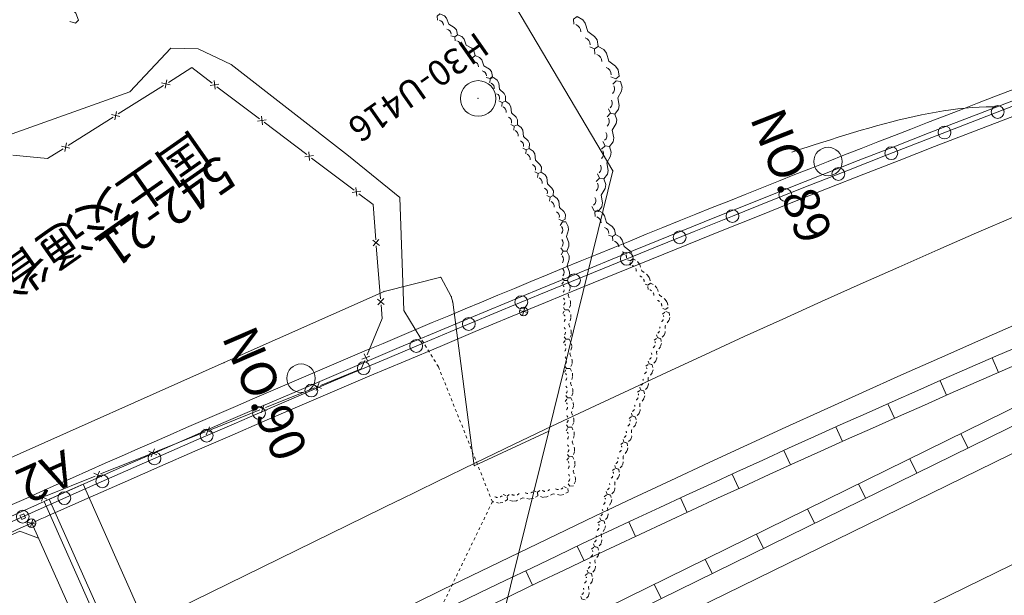
# Model space of a CAD drawing. Units: metres. Extents: x 20671 to 21003, y 30113 to 30402.
# Drawn here: x 20824 to 20859, y 30255 to 30276 of the extents above; entities that cross this region are included whole.
import ezdxf
from ezdxf.enums import TextEntityAlignment as Align

# ---------------------------------------------------------------- set-up
doc = ezdxf.new("R2010")
doc.units = ezdxf.units.M
doc.header["$MEASUREMENT"] = 0
doc.linetypes.add('破線', pattern=[0.008, 0.006, -0.002])
doc.layers.add('道路平面図', color=7, linetype='Continuous', lineweight=5)
doc.styles.add('YOKO_GOTHIC', font='MS Gothic.ttf')

msp = doc.modelspace()

# ---------------------------------------------------------------- linework, layer by layer
at = {"layer": '道路平面図'}
for p, q in [((20845.203, 30270.272), (20840.673, 30277.92)), ((20829.694, 30274.583), (20828.251, 30273.056)), ((20830.649, 30274.557), (20829.694, 30274.583)), ((20831.807, 30274.009), (20830.649, 30274.557)), ((20835.924, 30270.799), (20831.807, 30274.009)), ((20829.601, 30273.385), (20830.42, 30273.902)), ((20830.42, 30273.902), (20831.14, 30273.358)), ((20827.843, 30272.274), (20829.425, 30273.274)), ((20829.366, 30273.367), (20829.66, 30273.292)), ((20829.484, 30273.181), (20829.542, 30273.478)), ((20831.373, 30273.321), (20831.074, 30273.271)), ((20831.207, 30273.446), (20831.24, 30273.145)), ((20831.306, 30273.233), (20832.8, 30272.106)), ((20828.251, 30273.056), (20822.918, 30271.156)), ((20827.608, 30272.256), (20827.902, 30272.181)), ((20827.784, 30272.367), (20827.726, 30272.07)), ((20832.866, 30272.194), (20832.9, 30271.893)), ((20855.777, 30272.187), (20855.515, 30272.127)), ((20856.037, 30272.242), (20855.777, 30272.187)), ((20856.296, 30272.293), (20856.037, 30272.242)), ((20856.553, 30272.34), (20856.296, 30272.293)), ((20856.809, 30272.383), (20856.553, 30272.34)), ((20857.062, 30272.42), (20856.809, 30272.383)), ((20857.315, 30272.452), (20857.062, 30272.42)), ((20857.565, 30272.479), (20857.315, 30272.452)), ((20857.813, 30272.5), (20857.565, 30272.479)), ((20858.059, 30272.516), (20857.813, 30272.5)), ((20858.303, 30272.525), (20858.059, 30272.516)), ((20858.544, 30272.528), (20858.303, 30272.525)), ((20858.677, 30272.526), (20858.544, 30272.528)), ((20826.085, 30271.164), (20827.667, 30272.163)), ((20833.032, 30272.069), (20832.734, 30272.018)), ((20832.966, 30271.981), (20834.46, 30270.854)), ((20854.457, 30271.856), (20854.189, 30271.78)), ((20854.723, 30271.928), (20854.457, 30271.856)), ((20854.988, 30271.998), (20854.723, 30271.928)), ((20855.252, 30272.064), (20854.988, 30271.998)), ((20855.515, 30272.127), (20855.252, 30272.064)), ((20853.383, 30271.541), (20853.112, 30271.457)), ((20853.652, 30271.623), (20853.383, 30271.541)), ((20853.921, 30271.702), (20853.652, 30271.623)), ((20854.189, 30271.78), (20853.921, 30271.702)), ((20826.026, 30271.257), (20825.968, 30270.96)), ((20852.299, 30271.198), (20852.027, 30271.11)), ((20852.571, 30271.286), (20852.299, 30271.198)), ((20852.842, 30271.372), (20852.571, 30271.286)), ((20853.112, 30271.457), (20852.842, 30271.372)), ((20824.144, 30270.823), (20825.361, 30270.707)), ((20825.361, 30270.707), (20825.909, 30271.053)), ((20825.85, 30271.146), (20826.144, 30271.071)), ((20834.692, 30270.816), (20834.393, 30270.766)), ((20834.526, 30270.942), (20834.559, 30270.641)), ((20851.755, 30271.022), (20851.483, 30270.933)), ((20852.027, 30271.11), (20851.755, 30271.022)), ((20834.626, 30270.728), (20836.119, 30269.601)), ((20837.725, 30269.344), (20835.924, 30270.799)), ((20842.952, 30261.141), (20845.203, 30270.272)), ((20836.053, 30269.514), (20836.352, 30269.564)), ((20836.186, 30269.689), (20836.219, 30269.388)), ((20836.285, 30269.476), (20836.785, 30269.099)), ((20836.785, 30269.099), (20836.884, 30267.858)), ((20837.869, 30265.368), (20837.725, 30269.344)), ((20845.29, 30268.039), (20845.453, 30267.949)), ((20837.01, 30267.659), (20836.774, 30267.849)), ((20836.994, 30267.866), (20836.791, 30267.642)), ((20845.202, 30267.819), (20845.192, 30267.968)), ((20845.453, 30267.949), (20845.528, 30267.847)), ((20845.528, 30267.847), (20845.602, 30267.616)), ((20836.9, 30267.65), (20837.049, 30265.785)), ((20843.387, 30267.331), (20843.463, 30267.457)), ((20843.583, 30267.46), (20843.668, 30267.297)), ((20845.602, 30267.616), (20845.8, 30267.471)), ((20843.671, 30267.173), (20843.602, 30266.946)), ((20843.668, 30267.297), (20843.671, 30267.173)), ((20843.602, 30266.946), (20843.684, 30266.72)), ((20843.684, 30266.72), (20843.687, 30266.596)), ((20837.172, 30266.043), (20839.161, 30266.542)), ((20839.161, 30266.542), (20839.532, 30265.863)), ((20831.555, 30263.542), (20837.172, 30266.043)), ((20836.939, 30265.776), (20837.175, 30265.587)), ((20837.159, 30265.794), (20836.956, 30265.569)), ((20839.532, 30265.863), (20839.583, 30265.67)), ((20839.583, 30265.67), (20840.339, 30259.924)), ((20837.066, 30265.578), (20837.104, 30265.095)), ((20838.468, 30264.392), (20837.869, 30265.368)), ((20842.215, 30265.298), (20841.925, 30265.377)), ((20842.11, 30265.483), (20842.031, 30265.193)), ((20837.104, 30265.095), (20836.575, 30263.813)), ((20836.495, 30263.621), (20836.371, 30263.32)), ((20836.676, 30263.771), (20836.394, 30263.663)), ((20836.473, 30263.855), (20836.597, 30263.579)), ((20858.742, 30263.197), (20858.518, 30263.711)), ((20822.353, 30259.444), (20831.555, 30263.542)), ((20836.371, 30263.32), (20834.937, 30262.742)), ((20856.911, 30262.397), (20856.686, 30262.909)), ((20834.745, 30262.664), (20833.009, 30261.965)), ((20834.979, 30262.64), (20834.704, 30262.767)), ((20834.786, 30262.562), (20834.896, 30262.844)), ((20860.369, 30262.502), (20830.821, 30247.983)), ((20863.012, 30262.213), (20838.066, 30249.992)), ((20860.616, 30261.999), (20831.05, 30247.471)), ((20832.816, 30261.887), (20831.081, 30261.188)), ((20833.05, 30261.863), (20832.775, 30261.989)), ((20832.857, 30261.785), (20832.968, 30262.067)), ((20855.084, 30261.589), (20854.856, 30262.101)), ((20831.122, 30261.086), (20830.847, 30261.212)), ((20830.929, 30261.008), (20831.04, 30261.29)), ((20840.339, 30259.924), (20842.952, 30261.141)), ((20841.039, 30253.381), (20842.952, 30261.141)), ((20853.26, 30260.774), (20853.031, 30261.285)), ((20830.888, 30261.11), (20829.152, 30260.41)), ((20857.665, 30260.549), (20857.418, 30261.052)), ((20829.193, 30260.308), (20828.918, 30260.435)), ((20829.001, 30260.231), (20829.111, 30260.512)), ((20851.439, 30259.952), (20851.208, 30260.462)), ((20828.959, 30260.333), (20827.224, 30259.633)), ((20855.87, 30259.667), (20855.623, 30260.17)), ((20827.031, 30259.555), (20825.295, 30258.856)), ((20827.265, 30259.531), (20826.99, 30259.657)), ((20827.072, 30259.453), (20827.183, 30259.735)), ((20849.622, 30259.122), (20849.388, 30259.631)), ((20826.61, 30259.276), (20825.925, 30258.971)), ((20834.237, 30242.144), (20826.61, 30259.276)), ((20864.551, 30259.07), (20839.606, 30246.848)), ((20854.075, 30258.785), (20853.828, 30259.288)), ((20825.332, 30258.752), (20825.066, 30258.882)), ((20825.148, 30258.678), (20825.25, 30258.956)), ((20825.925, 30258.971), (20825.24, 30258.666)), ((20825.423, 30258.747), (20825.24, 30258.666)), ((20825.423, 30258.747), (20833.087, 30241.531)), ((20837.694, 30258.718), (20827.451, 30253.699)), ((20847.808, 30258.285), (20847.572, 30258.793)), ((20825.24, 30258.666), (20822.499, 30257.446)), ((20825.24, 30258.666), (20832.91, 30241.436)), ((20832.909, 30241.439), (20825.24, 30258.666)), ((20852.28, 30257.903), (20852.033, 30258.406)), ((20824.529, 30258.235), (20824.392, 30258.174)), ((20824.453, 30258.037), (20824.392, 30258.174)), ((20824.59, 30258.098), (20824.453, 30258.037)), ((20824.59, 30258.098), (20824.529, 30258.235)), ((20824.841, 30258.051), (20824.762, 30257.762)), ((20825.45, 30258.195), (20825.632, 30258.277)), ((20824.946, 30257.867), (20824.657, 30257.946)), ((20824.81, 30257.91), (20832.081, 30241.578)), ((20845.997, 30257.441), (20845.76, 30257.948)), ((20824.388, 30257.63), (20822.743, 30256.898)), ((20825.048, 30257.376), (20824.388, 30257.63)), ((20850.485, 30257.021), (20850.238, 30257.524)), ((20844.19, 30256.589), (20843.951, 30257.095)), ((20848.69, 30256.139), (20848.443, 30256.642)), ((20842.387, 30255.73), (20842.145, 30256.236)), ((20846.895, 30255.257), (20846.648, 30255.76)), ((20839.234, 30255.575), (20828.875, 30250.5))]:
    msp.add_line(p, q, dxfattribs=at)
at = {"layer": '道路平面図', "linetype": '破線'}
for p, q in [((20845.8, 30267.471), (20845.874, 30267.369)), ((20845.874, 30267.369), (20845.909, 30267.185)), ((20845.811, 30267.115), (20845.672, 30267.17)), ((20845.909, 30267.185), (20845.811, 30267.115)), ((20843.492, 30266.426), (20843.409, 30266.547)), ((20843.612, 30266.429), (20843.492, 30266.426)), ((20843.687, 30266.596), (20843.612, 30266.429)), ((20839.079, 30263.397), (20838.468, 30264.392)), ((20839.079, 30263.397), (20840.974, 30258.658)), ((20841.506, 30258.732), (20841.345, 30258.63)), ((20841.352, 30258.913), (20841.49, 30258.851)), ((20840.974, 30258.658), (20838.776, 30254.119)), ((20841.217, 30258.614), (20840.974, 30258.658)), ((20841.345, 30258.63), (20841.217, 30258.614))]:
    msp.add_line(p, q, dxfattribs=at)
at = {"layer": '道路平面図', "flags": 128}
for points in [[(20825.359, 30276.329), (20825.307, 30276.526), (20825.414, 30276.63), (20825.651, 30276.531), (20825.775, 30276.404), (20825.934, 30276.106), (20826.23, 30275.938), (20826.354, 30275.811), (20826.448, 30275.572), (20826.34, 30275.467), (20826.145, 30275.524)], [(20839.05, 30275.572), (20839.037, 30275.712), (20839.129, 30275.789), (20839.289, 30275.724), (20839.363, 30275.636), (20839.441, 30275.427), (20839.635, 30275.314), (20839.709, 30275.227), (20839.747, 30275.058), (20839.655, 30274.981), (20839.52, 30275.017)], [(20843.831, 30275.425), (20843.824, 30275.609), (20843.947, 30275.695), (20844.147, 30275.585), (20844.235, 30275.459), (20844.32, 30275.176), (20844.56, 30274.998), (20844.649, 30274.872), (20844.685, 30274.647), (20844.563, 30274.561), (20844.392, 30274.629)], [(20839.668, 30274.841), (20839.655, 30274.981), (20839.747, 30275.058), (20839.907, 30274.993), (20839.981, 30274.905), (20840.059, 30274.696), (20840.253, 30274.583), (20840.327, 30274.495), (20840.365, 30274.327), (20840.273, 30274.249), (20840.138, 30274.285)], [(20844.569, 30274.377), (20844.563, 30274.561), (20844.685, 30274.647), (20844.885, 30274.537), (20844.974, 30274.411), (20845.058, 30274.128), (20845.299, 30273.95), (20845.387, 30273.824), (20845.424, 30273.599), (20845.301, 30273.513), (20845.131, 30273.581)], [(20840.286, 30274.11), (20840.273, 30274.249), (20840.365, 30274.327), (20840.525, 30274.261), (20840.599, 30274.174), (20840.676, 30273.965), (20840.871, 30273.852), (20840.945, 30273.764), (20840.983, 30273.596), (20840.891, 30273.518), (20840.756, 30273.554)], [(20840.881, 30273.367), (20840.901, 30273.503), (20841.008, 30273.557), (20841.147, 30273.46), (20841.198, 30273.361), (20841.222, 30273.145), (20841.383, 30272.995), (20841.433, 30272.896), (20841.429, 30272.727), (20841.322, 30272.673), (20841.2, 30272.736)], [(20845.196, 30273.318), (20845.318, 30273.438), (20845.466, 30273.413), (20845.533, 30273.214), (20845.51, 30273.077), (20845.375, 30272.844), (20845.425, 30272.576), (20845.402, 30272.439), (20845.272, 30272.273), (20845.124, 30272.298), (20845.049, 30272.452)], [(20841.301, 30272.537), (20841.322, 30272.673), (20841.429, 30272.727), (20841.568, 30272.63), (20841.618, 30272.53), (20841.643, 30272.315), (20841.803, 30272.165), (20841.854, 30272.066), (20841.85, 30271.896), (20841.743, 30271.842), (20841.621, 30271.906)], [(20845.002, 30272.178), (20845.124, 30272.298), (20845.272, 30272.273), (20845.34, 30272.074), (20845.317, 30271.937), (20845.181, 30271.704), (20845.231, 30271.435), (20845.208, 30271.299), (20845.079, 30271.133), (20844.931, 30271.158), (20844.855, 30271.312)], [(20841.722, 30271.707), (20841.743, 30271.842), (20841.85, 30271.896), (20841.988, 30271.8), (20842.039, 30271.7), (20842.064, 30271.484), (20842.224, 30271.335), (20842.275, 30271.235), (20842.27, 30271.066), (20842.163, 30271.012), (20842.042, 30271.076)], [(20844.809, 30271.038), (20844.931, 30271.158), (20845.079, 30271.133), (20845.146, 30270.934), (20845.123, 30270.797), (20844.988, 30270.563), (20845.038, 30270.295), (20845.015, 30270.158), (20844.885, 30269.993), (20844.737, 30270.018), (20844.662, 30270.171)], [(20842.143, 30270.876), (20842.163, 30271.012), (20842.27, 30271.066), (20842.409, 30270.97), (20842.46, 30270.87), (20842.484, 30270.654), (20842.645, 30270.505), (20842.695, 30270.405), (20842.691, 30270.236), (20842.584, 30270.182), (20842.462, 30270.245)], [(20842.563, 30270.046), (20842.584, 30270.182), (20842.691, 30270.236), (20842.83, 30270.139), (20842.88, 30270.04), (20842.905, 30269.824), (20843.065, 30269.674), (20843.116, 30269.575), (20843.112, 30269.406), (20843.005, 30269.352), (20842.883, 30269.415)], [(20844.615, 30269.898), (20844.737, 30270.018), (20844.885, 30269.993), (20844.953, 30269.794), (20844.93, 30269.657), (20844.794, 30269.423), (20844.844, 30269.155), (20844.821, 30269.018), (20844.692, 30268.853), (20844.544, 30268.878), (20844.468, 30269.031)], [(20842.984, 30269.216), (20843.005, 30269.352), (20843.112, 30269.406), (20843.25, 30269.309), (20843.301, 30269.21), (20843.325, 30268.994), (20843.486, 30268.844), (20843.536, 30268.745), (20843.532, 30268.576), (20843.425, 30268.521), (20843.304, 30268.585)], [(20844.583, 30268.673), (20844.573, 30268.822), (20844.67, 30268.892), (20844.834, 30268.803), (20844.909, 30268.7), (20844.983, 30268.469), (20845.181, 30268.325), (20845.255, 30268.222), (20845.29, 30268.039), (20845.192, 30267.968), (20845.053, 30268.024)], [(20843.357, 30268.361), (20843.434, 30268.487), (20843.554, 30268.491), (20843.639, 30268.328), (20843.642, 30268.204), (20843.573, 30267.977), (20843.655, 30267.751), (20843.658, 30267.627), (20843.583, 30267.46), (20843.463, 30267.457), (20843.38, 30267.578)]]:
    msp.add_lwpolyline(points, dxfattribs=at)
at = {"layer": '道路平面図', "linetype": '破線'}
for points in [[(20845.821, 30266.965), (20845.811, 30267.115), (20845.909, 30267.185), (20846.072, 30267.096), (20846.147, 30266.993), (20846.221, 30266.762), (20846.419, 30266.618), (20846.493, 30266.515), (20846.528, 30266.331), (20846.431, 30266.261), (20846.292, 30266.317)], [(20843.416, 30266.3), (20843.492, 30266.426), (20843.612, 30266.429), (20843.697, 30266.266), (20843.7, 30266.143), (20843.631, 30265.915), (20843.713, 30265.689), (20843.716, 30265.565), (20843.641, 30265.398), (20843.521, 30265.395), (20843.438, 30265.516)], [(20846.44, 30266.112), (20846.431, 30266.261), (20846.528, 30266.331), (20846.692, 30266.242), (20846.766, 30266.139), (20846.84, 30265.908), (20847.038, 30265.764), (20847.113, 30265.661), (20847.147, 30265.478), (20847.05, 30265.407), (20846.911, 30265.463)], [(20843.445, 30265.269), (20843.521, 30265.395), (20843.641, 30265.398), (20843.726, 30265.235), (20843.729, 30265.112), (20843.66, 30264.884), (20843.742, 30264.658), (20843.745, 30264.534), (20843.67, 30264.367), (20843.55, 30264.364), (20843.467, 30264.485)], [(20846.95, 30265.25), (20847.061, 30265.336), (20847.175, 30265.299), (20847.204, 30265.128), (20847.169, 30265.018), (20847.033, 30264.841), (20847.04, 30264.615), (20847.004, 30264.505), (20846.881, 30264.383), (20846.767, 30264.42), (20846.726, 30264.554)], [(20843.474, 30264.238), (20843.55, 30264.364), (20843.67, 30264.367), (20843.755, 30264.204), (20843.758, 30264.081), (20843.689, 30263.853), (20843.771, 30263.627), (20843.774, 30263.503), (20843.699, 30263.336), (20843.579, 30263.333), (20843.496, 30263.454)], [(20846.655, 30264.334), (20846.767, 30264.42), (20846.881, 30264.383), (20846.91, 30264.212), (20846.875, 30264.102), (20846.739, 30263.924), (20846.745, 30263.699), (20846.71, 30263.589), (20846.587, 30263.467), (20846.473, 30263.503), (20846.432, 30263.638)], [(20843.503, 30263.207), (20843.579, 30263.333), (20843.699, 30263.336), (20843.784, 30263.173), (20843.787, 30263.05), (20843.718, 30262.822), (20843.8, 30262.596), (20843.803, 30262.472), (20843.728, 30262.305), (20843.608, 30262.302), (20843.525, 30262.423)], [(20846.361, 30263.418), (20846.473, 30263.503), (20846.587, 30263.467), (20846.616, 30263.295), (20846.581, 30263.185), (20846.444, 30263.008), (20846.451, 30262.782), (20846.416, 30262.672), (20846.293, 30262.55), (20846.178, 30262.587), (20846.138, 30262.721)], [(20846.067, 30262.501), (20846.178, 30262.587), (20846.293, 30262.55), (20846.322, 30262.379), (20846.287, 30262.269), (20846.15, 30262.092), (20846.157, 30261.866), (20846.122, 30261.756), (20845.999, 30261.634), (20845.884, 30261.67), (20845.843, 30261.805)], [(20843.532, 30262.176), (20843.608, 30262.302), (20843.728, 30262.305), (20843.813, 30262.142), (20843.816, 30262.019), (20843.747, 30261.791), (20843.829, 30261.565), (20843.832, 30261.441), (20843.757, 30261.274), (20843.637, 30261.271), (20843.554, 30261.392)], [(20845.773, 30261.585), (20845.884, 30261.67), (20845.999, 30261.634), (20846.028, 30261.463), (20845.992, 30261.353), (20845.856, 30261.175), (20845.863, 30260.949), (20845.828, 30260.839), (20845.704, 30260.717), (20845.59, 30260.754), (20845.549, 30260.888)], [(20843.561, 30261.145), (20843.637, 30261.271), (20843.757, 30261.274), (20843.842, 30261.111), (20843.845, 30260.988), (20843.776, 30260.76), (20843.858, 30260.534), (20843.861, 30260.41), (20843.786, 30260.243), (20843.666, 30260.24), (20843.583, 30260.361)], [(20845.479, 30260.668), (20845.59, 30260.754), (20845.704, 30260.717), (20845.733, 30260.546), (20845.698, 30260.436), (20845.562, 30260.259), (20845.569, 30260.033), (20845.533, 30259.923), (20845.41, 30259.801), (20845.296, 30259.837), (20845.255, 30259.972)], [(20843.59, 30260.114), (20843.666, 30260.24), (20843.786, 30260.243), (20843.871, 30260.08), (20843.874, 30259.957), (20843.805, 30259.729), (20843.887, 30259.503), (20843.891, 30259.379), (20843.815, 30259.212), (20843.695, 30259.209), (20843.612, 30259.33)], [(20845.184, 30259.752), (20845.296, 30259.837), (20845.41, 30259.801), (20845.439, 30259.63), (20845.404, 30259.52), (20845.268, 30259.342), (20845.274, 30259.117), (20845.239, 30259.007), (20845.116, 30258.884), (20845.002, 30258.921), (20844.961, 30259.055)], [(20842.42, 30259.052), (20842.558, 30258.989), (20842.573, 30258.87), (20842.413, 30258.769), (20842.285, 30258.752), (20842.041, 30258.797), (20841.815, 30258.691), (20841.687, 30258.675), (20841.506, 30258.732), (20841.49, 30258.851), (20841.608, 30258.947)], [(20843.487, 30259.19), (20843.626, 30259.127), (20843.641, 30259.008), (20843.48, 30258.907), (20843.352, 30258.89), (20843.109, 30258.935), (20842.883, 30258.829), (20842.754, 30258.813), (20842.573, 30258.87), (20842.558, 30258.989), (20842.676, 30259.085)], [(20844.899, 30258.835), (20845.003, 30258.927), (20845.12, 30258.899), (20845.162, 30258.733), (20845.136, 30258.622), (20845.014, 30258.438), (20845.038, 30258.217), (20845.012, 30258.106), (20844.898, 30257.978), (20844.782, 30258.006), (20844.731, 30258.135)], [(20844.677, 30257.914), (20844.782, 30258.006), (20844.898, 30257.978), (20844.941, 30257.811), (20844.914, 30257.701), (20844.792, 30257.517), (20844.817, 30257.296), (20844.79, 30257.185), (20844.677, 30257.056), (20844.56, 30257.084), (20844.509, 30257.214)], [(20844.456, 30256.993), (20844.56, 30257.084), (20844.677, 30257.056), (20844.719, 30256.89), (20844.693, 30256.78), (20844.571, 30256.596), (20844.595, 30256.374), (20844.569, 30256.264), (20844.455, 30256.135), (20844.339, 30256.163), (20844.287, 30256.292)], [(20844.234, 30256.071), (20844.339, 30256.163), (20844.455, 30256.135), (20844.498, 30255.969), (20844.471, 30255.858), (20844.349, 30255.675), (20844.374, 30255.453), (20844.347, 30255.343), (20844.234, 30255.214), (20844.117, 30255.242), (20844.066, 30255.371)]]:
    msp.add_lwpolyline(points, dxfattribs=at)
at = {"layer": '道路平面図'}
for centre, radius in [((20840.474, 30272.819), 0.625), ((20858.707, 30272.345), 0.225), ((20856.842, 30271.624), 0.225), ((20852.754, 30270.604), 0.5), ((20854.978, 30270.898), 0.225), ((20853.117, 30270.167), 0.225), ((20851.257, 30269.43), 0.225), ((20849.4, 30268.689), 0.225), ((20847.545, 30267.942), 0.225), ((20845.692, 30267.189), 0.225), ((20843.841, 30266.431), 0.225), ((20841.992, 30265.668), 0.225), ((20842.07, 30265.338), 0.15), ((20840.146, 30264.9), 0.225), ((20838.301, 30264.126), 0.225), ((20836.459, 30263.348), 0.225), ((20834.258, 30262.996), 0.5), ((20834.62, 30262.563), 0.225), ((20832.782, 30261.774), 0.225), ((20830.947, 30260.98), 0.225), ((20829.114, 30260.18), 0.225), ((20827.283, 30259.375), 0.225), ((20825.953, 30258.786), 0.225), ((20824.491, 30258.135), 0.225), ((20824.801, 30257.906), 0.15)]:
    msp.add_circle(centre, radius, dxfattribs=at)
for centre, radius, start, end in [((21058.445, 29808.138), 501.75, 105.221, 116.101), ((21109.772, 29619.496), 699.46, 106.6, 114.242), ((21058.445, 29808.138), 498.25, 105.221, 116.101), ((21109.772, 29619.496), 699.64, 106.966, 113.98), ((21109.772, 29619.496), 699.125, 106.966, 113.98), ((21109.772, 29619.496), 700, 109.904, 111.541), ((21056.904, 29807.477), 497.5, 109.816, 117.154), ((20839.069, 30275.388), 0.185, 1.806, 78.599), ((20843.817, 30275.165), 0.262, 359.155, 71.178), ((21056.904, 29807.477), 496.94, 109.813, 117.157), ((20839.355, 30275.078), 0.171, 357.946, 82.458), ((20844.163, 30274.719), 0.241, 355.497, 74.837), ((20839.687, 30274.656), 0.185, 1.806, 78.599), ((20839.973, 30274.347), 0.171, 357.946, 82.458), ((20844.555, 30274.117), 0.262, 359.155, 71.178), ((20840.305, 30273.925), 0.185, 1.806, 78.599), ((20840.591, 30273.616), 0.171, 357.946, 82.458), ((20844.902, 30273.671), 0.241, 355.497, 74.837), ((20840.862, 30273.191), 0.176, 347.46, 66.28), ((20845.049, 30273.156), 0.218, 310.741, 29.994), ((20841.063, 30272.833), 0.163, 343.518, 70.222), ((20844.985, 30272.65), 0.201, 306.781, 33.953), ((20841.283, 30272.361), 0.176, 347.46, 66.28), ((20841.484, 30272.003), 0.163, 343.518, 70.222), ((20844.856, 30272.015), 0.218, 310.741, 29.994), ((20841.704, 30271.53), 0.176, 347.46, 66.28), ((20844.792, 30271.51), 0.201, 306.781, 33.953), ((20841.904, 30271.173), 0.163, 343.518, 70.222), ((20842.124, 30270.7), 0.176, 347.46, 66.28), ((20844.662, 30270.875), 0.218, 310.741, 29.994), ((21109.772, 29619.496), 700, 111.541, 113.178), ((20842.325, 30270.343), 0.163, 343.518, 70.222), ((20844.598, 30270.37), 0.201, 306.781, 33.953), ((20842.545, 30269.87), 0.176, 347.46, 66.28), ((20844.469, 30269.735), 0.218, 310.741, 29.994), ((20842.746, 30269.512), 0.163, 343.518, 70.222), ((20842.966, 30269.04), 0.176, 347.46, 66.28), ((20844.405, 30269.23), 0.201, 306.781, 33.953), ((20843.166, 30268.682), 0.163, 343.518, 70.222), ((20844.568, 30268.454), 0.22, 0.867, 71.036), ((20843.231, 30268.193), 0.211, 325.792, 37.435), ((20844.859, 30268.091), 0.203, 357.289, 74.615), ((20843.265, 30267.74), 0.195, 322.15, 41.077), ((20845.188, 30267.6), 0.22, 0.867, 71.036), ((20843.26, 30267.162), 0.211, 325.792, 37.435), ((20843.294, 30266.709), 0.195, 322.15, 41.077), ((21109.772, 29619.496), 700, 113.178, 114.815), ((21109.772, 29619.496), 699.125, 113.997, 114.242)]:
    msp.add_arc(centre, radius, start, end, dxfattribs=at)
at = {"layer": '道路平面図', "linetype": '破線'}
for centre, radius, start, end in [((20845.478, 30267.237), 0.203, 357.289, 74.615), ((20845.807, 30266.746), 0.22, 0.867, 71.036), ((20846.097, 30266.384), 0.203, 357.289, 74.615), ((20843.289, 30266.131), 0.211, 325.792, 37.435), ((20846.426, 30265.893), 0.22, 0.867, 71.036), ((20843.323, 30265.678), 0.195, 322.15, 41.077), ((20846.716, 30265.53), 0.203, 357.289, 74.615), ((20843.318, 30265.1), 0.211, 325.792, 37.435), ((20846.801, 30265.137), 0.187, 303.997, 20.406), ((20843.352, 30264.647), 0.195, 322.15, 41.077), ((20846.689, 30264.728), 0.172, 300.154, 24.249), ((20846.507, 30264.22), 0.187, 303.997, 20.406), ((20843.347, 30264.069), 0.211, 325.792, 37.435), ((20843.381, 30263.616), 0.195, 322.15, 41.077), ((20846.395, 30263.811), 0.172, 300.154, 24.249), ((20846.212, 30263.304), 0.187, 303.997, 20.406), ((20843.376, 30263.038), 0.211, 325.792, 37.435), ((20846.101, 30262.895), 0.172, 300.154, 24.249), ((20843.41, 30262.585), 0.195, 322.15, 41.077), ((20845.918, 30262.387), 0.187, 303.997, 20.406), ((20843.405, 30262.007), 0.211, 325.792, 37.435), ((20845.807, 30261.978), 0.172, 300.154, 24.249), ((20843.439, 30261.554), 0.195, 322.15, 41.077), ((20845.624, 30261.471), 0.187, 303.997, 20.406), ((20845.512, 30261.062), 0.172, 300.154, 24.249), ((20843.434, 30260.976), 0.211, 325.792, 37.435), ((20843.468, 30260.523), 0.195, 322.15, 41.077), ((20845.33, 30260.554), 0.187, 303.997, 20.406), ((20845.218, 30260.145), 0.172, 300.154, 24.249), ((20843.463, 30259.945), 0.211, 325.792, 37.435), ((20843.497, 30259.492), 0.195, 322.15, 41.077), ((20845.036, 30259.638), 0.187, 303.997, 20.406), ((20842.83, 30259.232), 0.21, 239.45, 315.306), ((20843.297, 30259.315), 0.229, 242.969, 311.787), ((20844.924, 30259.229), 0.172, 300.154, 24.249), ((20841.162, 30259.039), 0.229, 242.969, 311.787), ((20841.763, 30259.094), 0.21, 239.45, 315.306), ((20842.23, 30259.177), 0.229, 242.969, 311.787), ((20844.765, 30258.711), 0.182, 307.714, 25.244), ((20844.685, 30258.302), 0.168, 303.825, 29.134), ((20844.543, 30257.79), 0.182, 307.714, 25.244), ((20844.463, 30257.381), 0.168, 303.825, 29.134), ((20844.322, 30256.869), 0.182, 307.714, 25.244), ((20844.242, 30256.459), 0.168, 303.825, 29.134), ((20844.1, 30255.948), 0.182, 307.714, 25.244), ((20844.02, 30255.538), 0.168, 303.825, 29.134)]:
    msp.add_arc(centre, radius, start, end, dxfattribs=at)
at = {"layer": '道路平面図', "lineweight": 5}
for p in [(20840.474, 30272.819), (20845.203, 30270.272), (20839.161, 30266.542), (20837.172, 30266.043), (20839.532, 30265.863), (20839.583, 30265.67), (20831.555, 30263.542), (20842.952, 30261.141), (20840.339, 30259.924)]:
    msp.add_point(p, dxfattribs=at)

# ---------------------------------------------------------------- texts
at = {"layer": '道路平面図', "linetype": 'Continuous', "lineweight": 5, "style": 'YOKO_GOTHIC'}
for s, height, p in [('H30-U416', 0.9, (20838.383, 30273.213)), ('542-21', 1.25, (20829.558, 30268.852))]:
    msp.add_text(s, height=height, rotation=215, dxfattribs=at).set_placement(p, align=Align.MIDDLE_CENTER)
for s, rotation, p in [('NO.89', 291.541, (20852.056, 30270.329)), ('NO.90', 293.178, (20833.569, 30262.701))]:
    msp.add_text(s, height=1.25, rotation=rotation, dxfattribs=at).set_placement(p, align=Align.TOP_CENTER)
msp.add_text('国土交通省', height=1.25, rotation=215, dxfattribs=at).set_placement((20830.253, 30271.994), align=Align.BOTTOM_LEFT)
at = {"layer": '道路平面図', "linetype": 'Continuous', "style": 'YOKO_GOTHIC'}
msp.add_text('A2', height=1.25, rotation=203.998, dxfattribs=at).set_placement((20825.791, 30260.864), align=Align.BOTTOM_LEFT)

doc.saveas('drawing.dxf')
